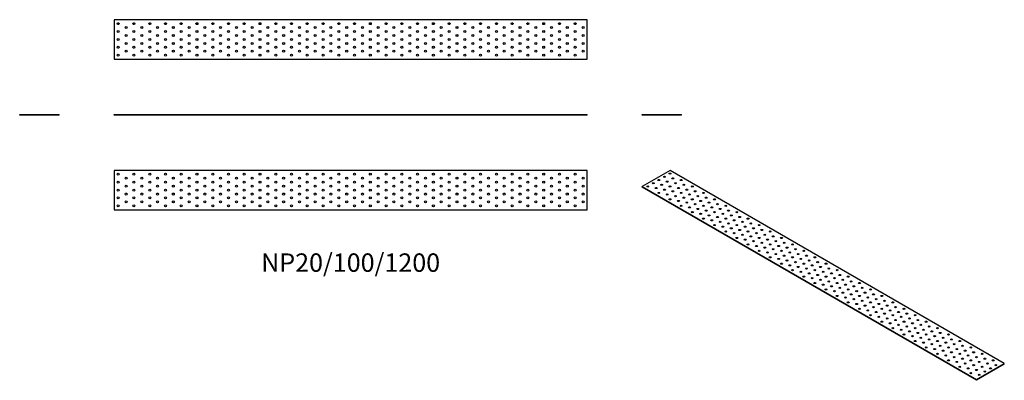
# Model space of a CAD drawing. Units: millimetres. Extents: x -840 to 1659, y -672 to 242.
import ezdxf

# ---------------------------------------------------------------- set-up
doc = ezdxf.new("R2010")
doc.units = ezdxf.units.MM
doc.styles.get("Standard").update_dxf_attribs({"font": 'arial.ttf'})

# ---------------------------------------------------------------- blocks, each defined once
blk = doc.blocks.new('NP20_100_1200-Front')
for p, q in [((-600, 2), (600, 2)), ((-600, 0), (-600, 2)), ((600, 0), (-600, 0)), ((600, 0), (600, 2))]:
    blk.add_line(p, q)
blk = doc.blocks.new('NP20_100_1200-Left')
for p, q in [((-50, 2), (50, 2)), ((-50, 0), (-50, 2)), ((50, 0), (-50, 0)), ((50, 0), (50, 2))]:
    blk.add_line(p, q)
blk = doc.blocks.new('NP20_100_1200-Right')
for p, q in [((-50, 2), (50, 2)), ((-50, 0), (-50, 2)), ((50, 0), (-50, 0)), ((50, 0), (50, 2))]:
    blk.add_line(p, q)
blk = doc.blocks.new('NP20_100_1200-Top')
for p, q in [((-600, 50), (-600, -50)), ((600, 50), (-600, 50)), ((600, -50), (600, 50)), ((-600, -50), (600, -50))]:
    blk.add_line(p, q)
for centre in [(-590, 40), (-570, 30), (-550, 40), (-530, 30), (-510, 40), (-490, 30), (-470, 40), (-450, 30), (-430, 40), (-410, 30), (-390, 40), (-370, 30), (-350, 40), (-330, 30), (-310, 40), (-290, 30), (-270, 40), (-250, 30), (-230, 40), (-210, 30), (-190, 40), (-170, 30), (-150, 40), (-130, 30), (-110, 40), (-90, 30), (-70, 40), (-50, 30), (-30, 40), (-10, 30), (10, 40), (30, 30), (50, 40), (70, 30), (90, 40), (110, 30), (130, 40), (150, 30), (170, 40), (190, 30), (210, 40), (230, 30), (250, 40), (270, 30), (290, 40), (310, 30), (330, 40), (350, 30), (370, 40), (390, 30), (410, 40), (430, 30), (450, 40), (470, 30), (490, 40), (510, 30), (530, 40), (550, 30), (570, 40), (590, 30), (-590, 20), (-590, 0), (-570, 10), (-550, 20), (-550, 0), (-530, 10), (-510, 20), (-510, 0), (-490, 10), (-470, 20), (-470, 0), (-450, 10), (-430, 20), (-430, 0), (-410, 10), (-390, 20), (-390, 0), (-370, 10), (-350, 20), (-350, 0), (-330, 10), (-310, 20), (-310, 0), (-290, 10), (-270, 20), (-270, 0), (-250, 10), (-230, 20), (-230, 0), (-210, 10), (-190, 20), (-190, 0), (-170, 10), (-150, 20), (-150, 0), (-130, 10), (-110, 20), (-110, 0), (-90, 10), (-70, 20), (-70, 0), (-50, 10), (-30, 20), (-30, 0), (-10, 10), (10, 20), (10, 0), (30, 10), (50, 20), (50, 0), (70, 10), (90, 20), (90, 0), (110, 10), (130, 20), (130, 0), (150, 10), (170, 20), (170, 0), (190, 10), (210, 20), (210, 0), (230, 10), (250, 20), (250, 0), (270, 10), (290, 20), (290, 0), (310, 10), (330, 20), (330, 0), (350, 10), (370, 20), (370, 0), (390, 10), (410, 20), (410, 0), (430, 10), (450, 20), (450, 0), (470, 10), (490, 20), (490, 0), (510, 10), (530, 20), (530, 0), (550, 10), (570, 20), (570, 0), (590, 10), (-590, -20), (-570, -10), (-550, -20), (-530, -10), (-510, -20), (-490, -10), (-470, -20), (-450, -10), (-430, -20), (-410, -10), (-390, -20), (-370, -10), (-350, -20), (-330, -10), (-310, -20), (-290, -10), (-270, -20), (-250, -10), (-230, -20), (-210, -10), (-190, -20), (-170, -10), (-150, -20), (-130, -10), (-110, -20), (-90, -10), (-70, -20), (-50, -10), (-30, -20), (-10, -10), (10, -20), (30, -10), (50, -20), (70, -10), (90, -20), (110, -10), (130, -20), (150, -10), (170, -20), (190, -10), (210, -20), (230, -10), (250, -20), (270, -10), (290, -20), (310, -10), (330, -20), (350, -10), (370, -20), (390, -10), (410, -20), (430, -10), (450, -20), (470, -10), (490, -20), (510, -10), (530, -20), (550, -10), (570, -20), (590, -10), (-590, -40), (-570, -30), (-550, -40), (-530, -30), (-510, -40), (-490, -30), (-470, -40), (-450, -30), (-430, -40), (-410, -30), (-390, -40), (-370, -30), (-350, -40), (-330, -30), (-310, -40), (-290, -30), (-270, -40), (-250, -30), (-230, -40), (-210, -30), (-190, -40), (-170, -30), (-150, -40), (-130, -30), (-110, -40), (-90, -30), (-70, -40), (-50, -30), (-30, -40), (-10, -30), (10, -40), (30, -30), (50, -40), (70, -30), (90, -40), (110, -30), (130, -40), (150, -30), (170, -40), (190, -30), (210, -40), (230, -30), (250, -40), (270, -30), (290, -40), (310, -30), (330, -40), (350, -30), (370, -40), (390, -30), (410, -40), (430, -30), (450, -40), (470, -30), (490, -40), (510, -30), (530, -40), (550, -30), (570, -40), (590, -30)]:
    blk.add_circle(centre, 2.5)
blk = doc.blocks.new('NP20_100_1200-Bottom')
for p, q in [((600, 50), (-600, 50)), ((-600, 50), (-600, -50)), ((600, -50), (600, 50)), ((-600, -50), (600, -50))]:
    blk.add_line(p, q)
for centre in [(-590, 40), (-570, 30), (-550, 40), (-530, 30), (-510, 40), (-490, 30), (-470, 40), (-450, 30), (-430, 40), (-410, 30), (-390, 40), (-370, 30), (-350, 40), (-330, 30), (-310, 40), (-290, 30), (-270, 40), (-250, 30), (-230, 40), (-210, 30), (-190, 40), (-170, 30), (-150, 40), (-130, 30), (-110, 40), (-90, 30), (-70, 40), (-50, 30), (-30, 40), (-10, 30), (10, 40), (30, 30), (50, 40), (70, 30), (90, 40), (110, 30), (130, 40), (150, 30), (170, 40), (190, 30), (210, 40), (230, 30), (250, 40), (270, 30), (290, 40), (310, 30), (330, 40), (350, 30), (370, 40), (390, 30), (410, 40), (430, 30), (450, 40), (470, 30), (490, 40), (510, 30), (530, 40), (550, 30), (570, 40), (590, 30), (-590, 20), (-590, 0), (-570, 10), (-550, 20), (-550, 0), (-530, 10), (-510, 20), (-510, 0), (-490, 10), (-470, 20), (-470, 0), (-450, 10), (-430, 20), (-430, 0), (-410, 10), (-390, 20), (-390, 0), (-370, 10), (-350, 20), (-350, 0), (-330, 10), (-310, 20), (-310, 0), (-290, 10), (-270, 20), (-270, 0), (-250, 10), (-230, 20), (-230, 0), (-210, 10), (-190, 20), (-190, 0), (-170, 10), (-150, 20), (-150, 0), (-130, 10), (-110, 20), (-110, 0), (-90, 10), (-70, 20), (-70, 0), (-50, 10), (-30, 20), (-30, 0), (-10, 10), (10, 20), (10, 0), (30, 10), (50, 20), (50, 0), (70, 10), (90, 20), (90, 0), (110, 10), (130, 20), (130, 0), (150, 10), (170, 20), (170, 0), (190, 10), (210, 20), (210, 0), (230, 10), (250, 20), (250, 0), (270, 10), (290, 20), (290, 0), (310, 10), (330, 20), (330, 0), (350, 10), (370, 20), (370, 0), (390, 10), (410, 20), (410, 0), (430, 10), (450, 20), (450, 0), (470, 10), (490, 20), (490, 0), (510, 10), (530, 20), (530, 0), (550, 10), (570, 20), (570, 0), (590, 10), (-590, -20), (-570, -10), (-550, -20), (-530, -10), (-510, -20), (-490, -10), (-470, -20), (-450, -10), (-430, -20), (-410, -10), (-390, -20), (-370, -10), (-350, -20), (-330, -10), (-310, -20), (-290, -10), (-270, -20), (-250, -10), (-230, -20), (-210, -10), (-190, -20), (-170, -10), (-150, -20), (-130, -10), (-110, -20), (-90, -10), (-70, -20), (-50, -10), (-30, -20), (-10, -10), (10, -20), (30, -10), (50, -20), (70, -10), (90, -20), (110, -10), (130, -20), (150, -10), (170, -20), (190, -10), (210, -20), (230, -10), (250, -20), (270, -10), (290, -20), (310, -10), (330, -20), (350, -10), (370, -20), (390, -10), (410, -20), (430, -10), (450, -20), (470, -10), (490, -20), (510, -10), (530, -20), (550, -10), (570, -20), (590, -10), (-590, -40), (-570, -30), (-550, -40), (-530, -30), (-510, -40), (-490, -30), (-470, -40), (-450, -30), (-430, -40), (-410, -30), (-390, -40), (-370, -30), (-350, -40), (-330, -30), (-310, -40), (-290, -30), (-270, -40), (-250, -30), (-230, -40), (-210, -30), (-190, -40), (-170, -30), (-150, -40), (-130, -30), (-110, -40), (-90, -30), (-70, -40), (-50, -30), (-30, -40), (-10, -30), (10, -40), (30, -30), (50, -40), (70, -30), (90, -40), (110, -30), (130, -40), (150, -30), (170, -40), (190, -30), (210, -40), (230, -30), (250, -40), (270, -30), (290, -40), (310, -30), (330, -40), (350, -30), (370, -40), (390, -30), (410, -40), (430, -30), (450, -40), (470, -30), (490, -40), (510, -30), (530, -40), (550, -30), (570, -40), (590, -30)]:
    blk.add_circle(centre, 2.5)
blk = doc.blocks.new('NP20_100_1200-ISO')
for p, q in [((-388.9, 266.2), (-459.6, 225.4)), ((459.6, -223.7), (-388.9, 266.2)), ((-459.6, 225.4), (388.9, -264.5)), ((-459.6, 223.7), (-459.6, 225.4)), ((388.9, -266.2), (-459.6, 223.7)), ((388.9, -264.5), (459.6, -223.7)), ((459.6, -225.4), (459.6, -223.7)), ((459.6, -225.4), (388.9, -266.2)), ((388.9, -266.2), (388.9, -264.5))]:
    blk.add_line(p, q)
for centre in [(-403.1, 249.8), (-388.9, 258), (-445.5, 225.4), (-431.3, 233.5), (-417.2, 241.7), (-410.1, 229.4), (-396, 237.6), (-388.9, 225.4), (-381.8, 245.8), (-374.8, 233.5), (-360.6, 241.7), (-353.6, 229.4), (-332.3, 225.4), (-424.3, 221.3), (-417.2, 209), (-403.1, 217.2), (-396, 204.9), (-381.8, 213.1), (-374.8, 200.9), (-367.7, 221.3), (-360.6, 209), (-346.5, 217.2), (-339.4, 204.9), (-325.3, 213.1), (-318.2, 200.9), (-304.1, 209), (-388.9, 192.7), (-367.7, 188.6), (-360.6, 176.4), (-353.6, 196.8), (-346.5, 184.5), (-332.3, 192.7), (-325.3, 180.4), (-311.1, 188.6), (-304.1, 176.4), (-297, 196.8), (-289.9, 184.5), (-275.8, 192.7), (-268.7, 180.4), (-247.5, 176.4), (-339.4, 172.3), (-332.3, 160), (-318.2, 168.2), (-311.1, 156), (-297, 164.1), (-289.9, 151.9), (-282.8, 172.3), (-275.8, 160), (-261.6, 168.2), (-254.6, 156), (-240.4, 164.1), (-233.3, 151.9), (-219.2, 160), (-304.1, 143.7), (-282.8, 139.6), (-275.8, 127.4), (-268.7, 147.8), (-261.6, 135.5), (-247.5, 143.7), (-240.4, 131.5), (-226.3, 139.6), (-219.2, 127.4), (-212.1, 147.8), (-205.1, 135.5), (-190.9, 143.7), (-183.8, 131.5), (-162.6, 127.4), (-254.6, 123.3), (-247.5, 111), (-233.3, 119.2), (-226.3, 107), (-212.1, 115.1), (-205.1, 102.9), (-198, 123.3), (-190.9, 111), (-183.8, 98.8), (-176.8, 119.2), (-169.7, 107), (-155.6, 115.1), (-148.5, 102.9), (-134.4, 111), (-127.3, 98.8), (-219.2, 94.7), (-198, 90.6), (-190.9, 78.4), (-176.8, 86.5), (-169.7, 74.3), (-162.6, 94.7), (-155.6, 82.5), (-141.4, 90.6), (-134.4, 78.4), (-120.2, 86.5), (-113.1, 74.3), (-106.1, 94.7), (-99, 82.5), (-77.8, 78.4), (-162.6, 62.1), (-148.5, 70.2), (-141.4, 58), (-127.3, 66.1), (-120.2, 53.9), (-106.1, 62.1), (-99, 49.8), (-91.9, 70.2), (-84.9, 58), (-70.7, 66.1), (-63.6, 53.9), (-49.5, 62.1), (-42.4, 49.8), (-134.4, 45.7), (-113.1, 41.6), (-106.1, 29.4), (-91.9, 37.6), (-84.9, 25.3), (-77.8, 45.7), (-70.7, 33.5), (-56.6, 41.6), (-49.5, 29.4), (-35.4, 37.6), (-28.3, 25.3), (-21.2, 45.7), (-14.1, 33.5), (7.1, 29.4), (-77.8, 13.1), (-63.6, 21.2), (-56.6, 9), (-42.4, 17.1), (-35.4, 4.9), (-21.2, 13.1), (-14.1, 0.8), (-7.1, 21.2), (0, 9), (14.1, 17.1), (21.2, 4.9), (35.4, 13.1), (42.4, 0.8), (-49.5, -3.3), (-28.3, -7.3), (-21.2, -19.6), (-7.1, -11.4), (0, -23.7), (7.1, -3.3), (14.1, -15.5), (28.3, -7.3), (35.4, -19.6), (49.5, -11.4), (56.6, -23.7), (63.6, -3.3), (70.7, -15.5), (91.9, -19.6), (7.1, -35.9), (21.2, -27.8), (28.3, -40), (42.4, -31.8), (49.5, -44.1), (63.6, -35.9), (70.7, -48.2), (77.8, -27.8), (84.9, -40), (99, -31.8), (106.1, -44.1), (120.2, -35.9), (127.3, -48.2), (35.4, -52.3), (56.6, -56.3), (63.6, -68.6), (77.8, -60.4), (84.9, -72.7), (91.9, -52.3), (99, -64.5), (113.1, -56.3), (120.2, -68.6), (134.4, -60.4), (141.4, -72.7), (148.5, -52.3), (155.6, -64.5), (176.8, -68.6), (91.9, -84.9), (106.1, -76.8), (113.1, -89), (120.2, -101.2), (127.3, -80.8), (134.4, -93.1), (148.5, -84.9), (155.6, -97.2), (162.6, -76.8), (169.7, -89), (176.8, -101.2), (183.8, -80.8), (190.9, -93.1), (205.1, -84.9), (212.1, -97.2), (233.3, -101.2), (141.4, -105.3), (148.5, -117.6), (162.6, -109.4), (169.7, -121.7), (183.8, -113.5), (190.9, -125.7), (198, -105.3), (205.1, -117.6), (219.2, -109.4), (226.3, -121.7), (240.4, -113.5), (247.5, -125.7), (261.6, -117.6), (176.8, -133.9), (198, -138), (205.1, -150.2), (212.1, -129.8), (219.2, -142.1), (233.3, -133.9), (240.4, -146.2), (254.6, -138), (261.6, -150.2), (268.7, -129.8), (275.8, -142.1), (289.9, -133.9), (297, -146.2), (318.2, -150.2), (226.3, -154.3), (233.3, -166.6), (247.5, -158.4), (254.6, -170.6), (268.7, -162.5), (275.8, -174.7), (282.8, -154.3), (289.9, -166.6), (304.1, -158.4), (311.1, -170.6), (325.3, -162.5), (332.3, -174.7), (346.5, -166.6), (261.6, -182.9), (282.8, -187), (289.9, -199.2), (297, -178.8), (304.1, -191.1), (318.2, -182.9), (325.3, -195.1), (339.4, -187), (346.5, -199.2), (353.6, -178.8), (360.6, -191.1), (374.8, -182.9), (381.8, -195.1), (403.1, -199.2), (311.1, -203.3), (318.2, -215.6), (332.3, -207.4), (339.4, -219.6), (353.6, -211.5), (360.6, -223.7), (367.7, -203.3), (374.8, -215.6), (388.9, -207.4), (396, -219.6), (410.1, -211.5), (417.2, -223.7), (431.3, -215.6), (346.5, -231.9), (367.7, -236), (374.8, -248.2), (381.8, -227.8), (388.9, -240), (403.1, -231.9), (410.1, -244.1), (424.3, -236), (438.4, -227.8), (396, -252.3)]:
    blk.add_ellipse(centre, major_axis=(-2.5, 0), ratio=0.57735)
for centre in [(-388.9, 256.4), (-445.5, 223.7), (-431.3, 231.9), (-417.2, 240), (-410.1, 227.8), (-403.1, 248.2), (-396, 236), (-388.9, 223.7), (-381.8, 244.1), (-374.8, 231.9), (-360.6, 240), (-353.6, 227.8), (-332.3, 223.7), (-424.3, 219.6), (-417.2, 207.4), (-403.1, 215.6), (-396, 203.3), (-381.8, 211.5), (-374.8, 199.2), (-367.7, 219.6), (-360.6, 207.4), (-346.5, 215.6), (-339.4, 203.3), (-325.3, 211.5), (-318.2, 199.2), (-304.1, 207.4), (-388.9, 191.1), (-367.7, 187), (-360.6, 174.7), (-353.6, 195.1), (-346.5, 182.9), (-332.3, 191.1), (-325.3, 178.8), (-311.1, 187), (-304.1, 174.7), (-297, 195.1), (-289.9, 182.9), (-275.8, 191.1), (-268.7, 178.8), (-247.5, 174.7), (-339.4, 170.6), (-332.3, 158.4), (-318.2, 166.6), (-311.1, 154.3), (-297, 162.5), (-289.9, 150.2), (-282.8, 170.6), (-275.8, 158.4), (-261.6, 166.6), (-254.6, 154.3), (-240.4, 162.5), (-233.3, 150.2), (-219.2, 158.4), (-304.1, 142.1), (-282.8, 138), (-275.8, 125.7), (-268.7, 146.2), (-261.6, 133.9), (-247.5, 142.1), (-240.4, 129.8), (-226.3, 138), (-219.2, 125.7), (-212.1, 146.2), (-205.1, 133.9), (-190.9, 142.1), (-183.8, 129.8), (-162.6, 125.7), (-254.6, 121.7), (-247.5, 109.4), (-233.3, 117.6), (-226.3, 105.3), (-212.1, 113.5), (-205.1, 101.2), (-198, 121.7), (-190.9, 109.4), (-176.8, 117.6), (-169.7, 105.3), (-155.6, 113.5), (-148.5, 101.2), (-134.4, 109.4), (-219.2, 93.1), (-198, 89), (-190.9, 76.8), (-183.8, 97.2), (-176.8, 84.9), (-162.6, 93.1), (-155.6, 80.8), (-141.4, 89), (-134.4, 76.8), (-127.3, 97.2), (-120.2, 84.9), (-106.1, 93.1), (-99, 80.8), (-77.8, 76.8), (-169.7, 72.7), (-162.6, 60.4), (-148.5, 68.6), (-141.4, 56.3), (-127.3, 64.5), (-120.2, 52.3), (-113.1, 72.7), (-106.1, 60.4), (-91.9, 68.6), (-84.9, 56.3), (-70.7, 64.5), (-63.6, 52.3), (-49.5, 60.4), (-134.4, 44.1), (-113.1, 40), (-106.1, 27.8), (-99, 48.2), (-91.9, 35.9), (-84.9, 23.7), (-77.8, 44.1), (-70.7, 31.8), (-56.6, 40), (-49.5, 27.8), (-42.4, 48.2), (-35.4, 35.9), (-28.3, 23.7), (-21.2, 44.1), (-14.1, 31.8), (7.1, 27.8), (-77.8, 11.4), (-63.6, 19.6), (-56.6, 7.3), (-42.4, 15.5), (-35.4, 3.3), (-21.2, 11.4), (-14.1, -0.8), (-7.1, 19.6), (0, 7.3), (14.1, 15.5), (21.2, 3.3), (35.4, 11.4), (42.4, -0.8), (-49.5, -4.9), (-28.3, -9), (-21.2, -21.2), (-7.1, -13.1), (0, -25.3), (7.1, -4.9), (14.1, -17.1), (28.3, -9), (35.4, -21.2), (49.5, -13.1), (56.6, -25.3), (63.6, -4.9), (70.7, -17.1), (91.9, -21.2), (7.1, -37.6), (21.2, -29.4), (28.3, -41.6), (42.4, -33.5), (49.5, -45.7), (63.6, -37.6), (70.7, -49.8), (77.8, -29.4), (84.9, -41.6), (99, -33.5), (106.1, -45.7), (120.2, -37.6), (127.3, -49.8), (35.4, -53.9), (56.6, -58), (63.6, -70.2), (77.8, -62.1), (84.9, -74.3), (91.9, -53.9), (99, -66.1), (113.1, -58), (120.2, -70.2), (134.4, -62.1), (141.4, -74.3), (148.5, -53.9), (155.6, -66.1), (176.8, -70.2), (91.9, -86.5), (106.1, -78.4), (113.1, -90.6), (127.3, -82.5), (134.4, -94.7), (148.5, -86.5), (155.6, -98.8), (162.6, -78.4), (169.7, -90.6), (183.8, -82.5), (190.9, -94.7), (205.1, -86.5), (212.1, -98.8), (120.2, -102.9), (141.4, -107), (148.5, -119.2), (162.6, -111), (169.7, -123.3), (176.8, -102.9), (183.8, -115.1), (198, -107), (205.1, -119.2), (219.2, -111), (226.3, -123.3), (233.3, -102.9), (240.4, -115.1), (261.6, -119.2), (176.8, -135.5), (190.9, -127.4), (198, -139.6), (212.1, -131.5), (219.2, -143.7), (233.3, -135.5), (240.4, -147.8), (247.5, -127.4), (254.6, -139.6), (268.7, -131.5), (275.8, -143.7), (289.9, -135.5), (297, -147.8), (205.1, -151.9), (226.3, -156), (233.3, -168.2), (247.5, -160), (254.6, -172.3), (261.6, -151.9), (268.7, -164.1), (275.8, -176.4), (282.8, -156), (289.9, -168.2), (304.1, -160), (311.1, -172.3), (318.2, -151.9), (325.3, -164.1), (332.3, -176.4), (346.5, -168.2), (261.6, -184.5), (282.8, -188.6), (289.9, -200.9), (297, -180.4), (304.1, -192.7), (318.2, -184.5), (325.3, -196.8), (339.4, -188.6), (346.5, -200.9), (353.6, -180.4), (360.6, -192.7), (374.8, -184.5), (381.8, -196.8), (403.1, -200.9), (311.1, -204.9), (318.2, -217.2), (332.3, -209), (339.4, -221.3), (353.6, -213.1), (360.6, -225.4), (367.7, -204.9), (374.8, -217.2), (388.9, -209), (396, -221.3), (410.1, -213.1), (417.2, -225.4), (431.3, -217.2), (346.5, -233.5), (367.7, -237.6), (374.8, -249.8), (381.8, -229.4), (388.9, -241.7), (403.1, -233.5), (410.1, -245.8), (424.3, -237.6), (438.4, -229.4), (396, -253.9)]:
    blk.add_ellipse(centre, major_axis=(-2.5, 0), ratio=0.57735, start_param=3.742857, end_param=5.681921)

msp = doc.modelspace()

# ---------------------------------------------------------------- block references
for name, p in [('NP20_100_1200-Bottom', (0, 192)), ('NP20_100_1200-Right', (-790, 0)), ('NP20_100_1200-Front', (0, 0)), ('NP20_100_1200-Left', (790, 0)), ('NP20_100_1200-Top', (0, -190)), ('NP20_100_1200-ISO', (1199.6, -406.2))]:
    msp.add_blockref(name, p)

# ---------------------------------------------------------------- texts
at = {"insert": (0, -380), "char_height": 46.667, "attachment_point": 5}
msp.add_mtext('NP20/100/1200', dxfattribs=at)

doc.saveas('drawing.dxf')
